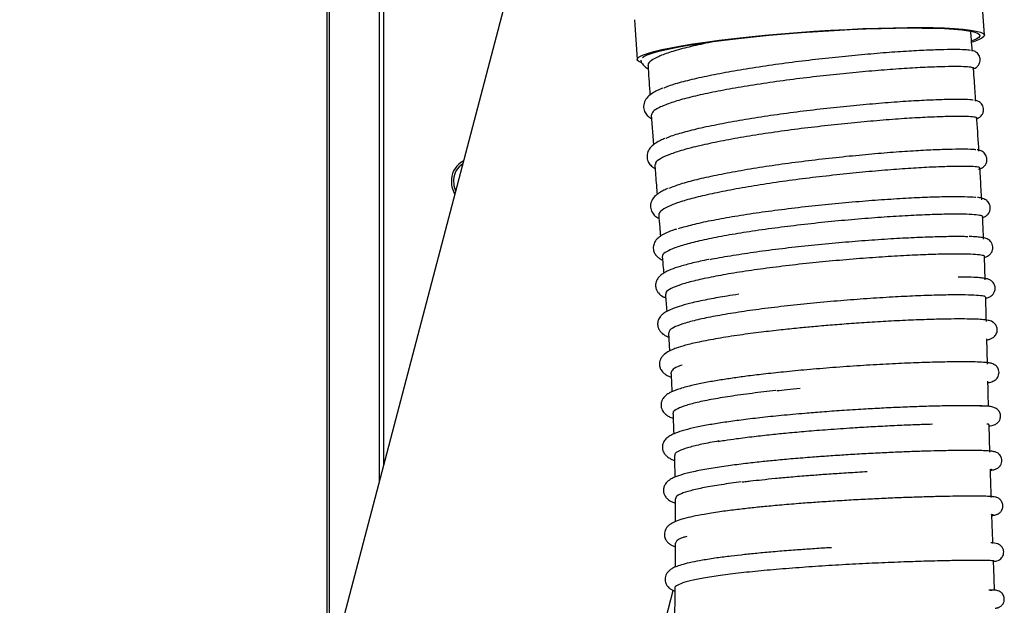
# Model space of a CAD drawing. Units: millimetres. Extents: x 50 to 8471, y 48 to 5890.
# Drawn here: x 4854 to 5075, y 1885 to 2016 of the extents above; entities that cross this region are included whole.
import ezdxf

# ---------------------------------------------------------------- set-up
doc = ezdxf.new("R2010")
doc.units = ezdxf.units.MM
doc.header["$LTSCALE"] = 10

msp = doc.modelspace()

# ---------------------------------------------------------------- linework, layer by layer
at = {"lineweight": 25}
for p, q in [((4934.579, 2205.919), (4934.579, 1913.015)), ((4935.523, 2206.682), (4935.523, 1916.603)), ((4922.803, 2194.735), (4922.803, 1868.261)), ((4923.299, 2194.263), (4923.299, 1870.145)), ((4996.743, 2149.266), (4853.887, 1606.347)), ((5070.343, 2012.969), (5069.717, 2021.91)), ((4991.808, 2016.451), (4992.434, 2007.511)), ((4995.586, 1995.136), (4996.061, 1988.376)), ((4952.556, 1984.209), (4952.38, 1984.053)), ((5070.514, 1958.163), (5070.333, 1963.284)), ((4999.427, 1946.269), (4999.707, 1942.158)), ((5071.45, 1929.711), (5071.396, 1929.716)), ((5071.556, 1919.451), (5071.376, 1925.643)), ((5071.913, 1905.471), (5071.902, 1905.476)), ((5072.02, 1905.301), (5072.4, 1905.371)), ((5072.441, 1895.096), (5072.261, 1895.12)), ((4948.401, 1690.455), (5000.506, 1888.481))]:
    msp.add_line(p, q, dxfattribs=at)
at = {"lineweight": 25, "flags": 128}
for points in [[(4993.332, 2006.836), (4992.768, 2007.091), (4992.458, 2007.409), (4992.504, 2007.752), (4992.904, 2008.117), (4993.656, 2008.503), (4994.752, 2008.904), (4996.183, 2009.317), (4997.935, 2009.739), (4999.992, 2010.165), (5002.336, 2010.592), (5004.944, 2011.015), (5007.795, 2011.432), (5010.86, 2011.838), (5014.113, 2012.229), (5017.523, 2012.602), (5021.06, 2012.953), (5024.692, 2013.28), (5028.384, 2013.579), (5032.104, 2013.847), (5035.817, 2014.083), (5039.49, 2014.283), (5043.089, 2014.447), (5046.581, 2014.572), (5049.935, 2014.658), (5053.119, 2014.703), (5056.105, 2014.707), (5058.865, 2014.671), (5061.375, 2014.595), (5063.611, 2014.478), (5065.553, 2014.323), (5067.183, 2014.131), (5068.486, 2013.903), (5069.451, 2013.642), (5070.069, 2013.349), (5070.333, 2013.029), (5070.243, 2012.682), (5069.797, 2012.314), (5069.001, 2011.927), (5067.862, 2011.524), (5067.609, 2011.446)], [(4993.651, 2007.99), (4993.933, 2008.199), (4994.702, 2008.58), (4995.813, 2008.977), (4997.256, 2009.385), (4999.018, 2009.801), (5001.083, 2010.222), (5003.43, 2010.642), (5006.038, 2011.059), (5008.883, 2011.468), (5011.938, 2011.866), (5015.175, 2012.248), (5018.563, 2012.612), (5022.071, 2012.954), (5025.666, 2013.27), (5029.314, 2013.558), (5032.982, 2013.815), (5036.634, 2014.038), (5040.238, 2014.226), (5043.759, 2014.377), (5047.165, 2014.49), (5050.423, 2014.562), (5053.504, 2014.594), (5056.378, 2014.586), (5059.019, 2014.537), (5061.402, 2014.448), (5063.505, 2014.319), (5065.307, 2014.153), (5066.794, 2013.95), (5067.949, 2013.712), (5068.763, 2013.442), (5069.229, 2013.142), (5069.34, 2012.815), (5069.098, 2012.464), (5068.504, 2012.092), (5067.609, 2011.719)], [(4953.48, 1984.845), (4952.768, 1984.385), (4952.556, 1984.209)], [(4951.221, 1980.631), (4951.285, 1979.271), (4951.673, 1977.978)]]:
    msp.add_lwpolyline(points, dxfattribs=at)
at = {"lineweight": 25}
for centre, radius, start, end in [((4955.583, 1980.42), 4.838, 116.04348, 176.34735), ((4955.658, 1980.346), 4.445, 122.25519, 176.32847), ((4956.931, 1980.287), 6.191, 175.91286, 208.6752)]:
    msp.add_arc(centre, radius, start, end, dxfattribs=at)
for points, knots in [([(5067.616, 2009.366), (5067.551, 2010.29), (5067.448, 2011.772), (5067.337, 2013.254), (5067.295, 2013.812)], [0, 0, 0, 0, 0.6233936, 1, 1, 1, 1]), ([(5010.391, 2011.656), (5009.529, 2011.493), (5007.002, 2011.015), (5003.474, 2010.205), (4999.889, 2009.218), (4997.177, 2008.226), (4995.515, 2007.27), (4994.776, 2006.614), (4994.896, 2006.305), (4994.91, 2006.268)], [0, 0, 0, 0, 0.0909136, 0.2666311, 0.4423328, 0.6230603, 0.7996208, 0.9758353, 1, 1, 1, 1]), ([(4998.504, 2001.191), (4998.84, 2001.335), (4999.928, 2001.803), (5002.735, 2002.615), (5006.769, 2003.58), (5011.54, 2004.545), (5016.888, 2005.484), (5022.661, 2006.366), (5028.679, 2007.161), (5034.715, 2007.85), (5040.65, 2008.462), (5046.335, 2008.97), (5051.609, 2009.367), (5056.378, 2009.633), (5060.457, 2009.786), (5063.693, 2009.841), (5066.086, 2009.799), (5066.863, 2009.689), (5067.252, 2009.634)], [0, 0, 0, 0, 0.0288457, 0.0935217, 0.1581967, 0.2227041, 0.2872062, 0.3535657, 0.4182252, 0.4826216, 0.5470174, 0.6114114, 0.6758102, 0.7402036, 0.8064441, 0.8710866, 0.935543, 1, 1, 1, 1]), ([(5067.756, 2005.364), (5067.857, 2005.403), (5068.107, 2005.498), (5068.394, 2005.656), (5068.73, 2005.93), (5069.068, 2006.308), (5069.406, 2007.006), (5069.374, 2008.159), (5068.765, 2009.014), (5068.049, 2009.447), (5067.729, 2009.5), (5067.564, 2009.527)], [0, 0, 0, 0, 0.1015433, 0.2510803, 0.3012047, 0.359674, 0.4435084, 0.5550716, 0.6954854, 0.8421634, 1, 1, 1, 1]), ([(4993.235, 2007.357), (4993.236, 2007.341), (4993.267, 2006.934), (4993.811, 2006.296), (4994.335, 2005.743), (4994.77, 2005.529), (4994.902, 2005.464)], [0, 0, 0, 0, 0.0162064, 0.4046547, 0.8190547, 1, 1, 1, 1]), ([(4994.852, 2006.264), (4994.869, 2005.988), (4995.009, 2003.752), (4995.16, 2001.512), (4995.293, 1999.548)], [0, 0, 0, 0, 0.1236105, 1, 1, 1, 1]), ([(5067.833, 2005.464), (5067.866, 2005.479), (5068.124, 2005.594), (5067.636, 2005.76), (5066.331, 2005.91), (5063.965, 2005.954), (5060.714, 2005.899), (5056.628, 2005.747), (5051.843, 2005.478), (5046.554, 2005.082), (5040.86, 2004.571), (5034.918, 2003.96), (5028.886, 2003.269), (5022.879, 2002.475), (5017.113, 2001.594), (5011.762, 2000.654), (5007.006, 1999.691), (5002.945, 1998.724), (4999.665, 1997.738), (4997.311, 1996.765), (4995.885, 1995.884), (4995.741, 1995.37), (4995.677, 1995.142)], [0, 0, 0, 0, 0.0077716, 0.0605301, 0.1132875, 0.1659096, 0.2185272, 0.2726594, 0.3254081, 0.3779884, 0.4305685, 0.4831469, 0.5357145, 0.5882774, 0.6423477, 0.6951183, 0.7477457, 0.8003739, 0.8529996, 0.9055506, 0.9580969, 1, 1, 1, 1]), ([(5068.39, 1998.166), (5068.291, 1999.688), (5068.131, 2002.121), (5067.957, 2004.556), (5067.892, 2005.468)], [0, 0, 0, 0, 0.6255311, 1, 1, 1, 1]), ([(4998.197, 2001.11), (4997.934, 2001.006), (4997.259, 2000.739), (4996.331, 2000.27), (4995.241, 1999.579), (4994.359, 1998.691), (4993.809, 1997.528), (4993.91, 1996.104), (4994.538, 1995.114), (4995.099, 1994.577), (4995.522, 1994.365), (4995.645, 1994.304)], [0, 0, 0, 0, 0.0746403, 0.1913656, 0.3248885, 0.476884, 0.6138905, 0.7295976, 0.8376625, 0.952947, 1, 1, 1, 1]), ([(4998.957, 1989.899), (4999.123, 1989.979), (4999.954, 1990.379), (5002.374, 1991.127), (5006.177, 1992.106), (5010.802, 1993.082), (5016.007, 1994.034), (5021.61, 1994.925), (5027.5, 1995.744), (5033.523, 1996.459), (5039.508, 1997.099), (5045.35, 1997.647), (5050.832, 1998.084), (5055.79, 1998.393), (5060.053, 1998.571), (5063.558, 1998.661), (5066.125, 1998.64), (5067.551, 1998.575), (5067.808, 1998.488), (5067.85, 1998.474)], [0, 0, 0, 0, 0.01610981, 0.08066602, 0.14521747, 0.21163224, 0.27628078, 0.34069156, 0.4051013, 0.46950976, 0.53392264, 0.59833002, 0.66458438, 0.72926327, 0.79371687, 0.85817052, 0.92262179, 0.98705984, 1, 1, 1, 1]), ([(5068.761, 1994.287), (5068.783, 1994.295), (5068.953, 1994.362), (5069.161, 1994.484), (5069.498, 1994.756), (5069.835, 1995.135), (5070.174, 1995.833), (5070.142, 1996.986), (5069.531, 1997.843), (5068.756, 1998.306), (5068.396, 1998.361), (5068.188, 1998.393)], [0, 0, 0, 0, 0.0224077, 0.1779161, 0.2300421, 0.2908462, 0.3780283, 0.4940465, 0.6400674, 0.7926026, 1, 1, 1, 1]), ([(5068.525, 1994.27), (5068.605, 1994.32), (5068.842, 1994.47), (5068.117, 1994.647), (5066.447, 1994.764), (5063.791, 1994.775), (5060.294, 1994.688), (5056.021, 1994.507), (5051.066, 1994.197), (5045.579, 1993.76), (5039.725, 1993.208), (5033.727, 1992.568), (5027.7, 1991.848), (5021.809, 1991.03), (5016.219, 1990.137), (5011.03, 1989.186), (5006.434, 1988.213), (5002.582, 1987.23), (4999.573, 1986.241), (4997.542, 1985.276), (4996.491, 1984.509), (4996.502, 1984.1), (4996.506, 1983.971)], [0, 0, 0, 0, 0.02719855, 0.08099655, 0.1335744, 0.1861518, 0.23872777, 0.2911281, 0.34352397, 0.39742459, 0.44999785, 0.5024154, 0.55483351, 0.60724944, 0.65960416, 0.71195427, 0.76580358, 0.8183782, 0.87084418, 0.92331165, 0.97577618, 1, 1, 1, 1]), ([(5069.105, 1986.984), (5068.965, 1989.317), (5068.818, 1991.747), (5068.656, 1994.181), (5068.649, 1994.277)], [0, 0, 0, 0, 0.9601756, 1, 1, 1, 1]), ([(4998.645, 1989.807), (4998.492, 1989.746), (4997.931, 1989.522), (4997.102, 1989.097), (4996.007, 1988.406), (4995.127, 1987.518), (4994.577, 1986.355), (4994.678, 1984.931), (4995.306, 1983.941), (4995.877, 1983.396), (4996.312, 1983.18), (4996.447, 1983.113)], [0, 0, 0, 0, 0.0448894, 0.164791, 0.3019472, 0.4580788, 0.5988134, 0.7176691, 0.8286746, 0.9470962, 1, 1, 1, 1]), ([(4999.536, 1978.668), (5000.369, 1978.992), (5002.061, 1979.651), (5005.715, 1980.641), (5010.077, 1981.611), (5015.062, 1982.568), (5020.534, 1983.478), (5026.354, 1984.325), (5032.414, 1985.08), (5038.496, 1985.75), (5044.415, 1986.33), (5049.961, 1986.795), (5055.032, 1987.143), (5059.503, 1987.356), (5063.254, 1987.476), (5066.143, 1987.489), (5067.887, 1987.437), (5068.3, 1987.347), (5068.411, 1987.323)], [0, 0, 0, 0, 0.0645176, 0.1308903, 0.195735, 0.2605771, 0.325419, 0.3901805, 0.4549375, 0.5215651, 0.586404, 0.6510071, 0.7156089, 0.7802095, 0.8448144, 0.9094138, 0.9758645, 1, 1, 1, 1]), ([(5069.012, 1982.924), (5069.069, 1982.94), (5069.276, 1982.998), (5069.604, 1983.137), (5069.929, 1983.31), (5070.266, 1983.584), (5070.603, 1983.962), (5070.941, 1984.66), (5070.91, 1985.812), (5070.297, 1986.672), (5069.436, 1987.179), (5069.019, 1987.238), (5068.752, 1987.275)], [0, 0, 0, 0, 0.0443814, 0.1606154, 0.2862227, 0.328326, 0.3774386, 0.4478574, 0.5415677, 0.6595117, 0.7827175, 1, 1, 1, 1]), ([(4996.384, 1983.963), (4996.428, 1983.361), (4996.583, 1981.259), (4996.755, 1979.025), (4996.885, 1977.392), (4996.896, 1977.261)], [0, 0, 0, 0, 0.2694032, 0.9416135, 1, 1, 1, 1]), ([(5069.289, 1983.075), (5069.339, 1983.157), (5069.445, 1983.331), (5068.382, 1983.502), (5066.378, 1983.584), (5063.41, 1983.561), (5059.649, 1983.44), (5055.154, 1983.221), (5050.068, 1982.87), (5044.521, 1982.399), (5038.616, 1981.818), (5032.547, 1981.147), (5026.498, 1980.387), (5020.69, 1979.54), (5015.238, 1978.626), (5010.288, 1977.673), (5005.979, 1976.712), (5002.399, 1975.726), (4999.656, 1974.734), (4997.961, 1973.776), (4997.198, 1973.107), (4997.314, 1972.787), (4997.331, 1972.739)], [0, 0, 0, 0, 0.04603645, 0.09826441, 0.15199216, 0.20439579, 0.25665352, 0.30891205, 0.36116831, 0.41332923, 0.46548558, 0.51913456, 0.57152676, 0.62381775, 0.67611059, 0.72840024, 0.78048352, 0.83256261, 0.88612886, 0.93848548, 0.99083014, 1, 1, 1, 1]), ([(5069.733, 1976.101), (5069.691, 1976.891), (5069.567, 1979.212), (5069.429, 1981.541), (5069.337, 1983.078)], [0, 0, 0, 0, 0.340268, 1, 1, 1, 1]), ([(4999.259, 1978.572), (4999.159, 1978.531), (4998.652, 1978.328), (4997.872, 1977.924), (4996.774, 1977.233), (4995.895, 1976.345), (4995.344, 1975.182), (4995.446, 1973.759), (4996.072, 1972.766), (4996.683, 1972.194), (4997.165, 1971.958), (4997.344, 1971.87)], [0, 0, 0, 0, 0.0295213, 0.149177, 0.2860518, 0.4418632, 0.5823092, 0.700921, 0.8116989, 0.9298776, 1, 1, 1, 1]), ([(5001.728, 1969.646), (5002.732, 1969.94), (5004.77, 1970.535), (5008.872, 1971.428), (5013.666, 1972.309), (5019.002, 1973.144), (5024.808, 1973.932), (5030.814, 1974.64), (5036.957, 1975.27), (5042.949, 1975.798), (5048.734, 1976.225), (5054.037, 1976.538), (5058.808, 1976.738), (5062.846, 1976.826), (5066.004, 1976.796), (5067.869, 1976.72), (5068.363, 1976.63), (5068.44, 1976.615)], [0, 0, 0, 0, 0.0694254, 0.1408506, 0.2103687, 0.2819009, 0.35143, 0.4229835, 0.4924544, 0.5639503, 0.6333801, 0.7048296, 0.7742612, 0.8457029, 0.915176, 0.9866511, 1, 1, 1, 1]), ([(5069.95, 1972.071), (5070.097, 1972.127), (5070.371, 1972.232), (5070.61, 1972.373), (5070.793, 1972.499), (5071.15, 1972.805), (5071.473, 1973.263), (5071.629, 1973.802), (5071.68, 1974.229), (5071.628, 1974.742), (5071.395, 1975.305), (5071.102, 1975.673), (5070.634, 1976.094), (5069.886, 1976.401), (5069.325, 1976.528), (5068.849, 1976.578), (5068.781, 1976.585)], [0, 0, 0, 0, 0.1042736, 0.1941883, 0.2325141, 0.2630333, 0.3562461, 0.3874704, 0.4149961, 0.4579438, 0.5044262, 0.5543177, 0.5975184, 0.7675926, 0.9667396, 1, 1, 1, 1]), ([(5069.814, 1972.149), (5069.894, 1972.21), (5070.127, 1972.385), (5069.385, 1972.602), (5067.706, 1972.785), (5064.979, 1972.866), (5061.418, 1972.843), (5057.026, 1972.704), (5052.024, 1972.455), (5046.463, 1972.089), (5040.603, 1971.617), (5034.503, 1971.041), (5028.449, 1970.378), (5022.499, 1969.631), (5016.931, 1968.826), (5011.801, 1967.966), (5007.343, 1967.084), (5003.616, 1966.182), (5000.757, 1965.294), (4998.903, 1964.427), (4998.034, 1963.769), (4998.148, 1963.424), (4998.178, 1963.334)], [0, 0, 0, 0, 0.02763022, 0.07988524, 0.133646, 0.18595273, 0.23977441, 0.29208421, 0.34591916, 0.39814131, 0.45188737, 0.50404788, 0.557728, 0.6098568, 0.66349722, 0.71562496, 0.76925687, 0.82141216, 0.87507045, 0.92727739, 0.98099706, 1, 1, 1, 1]), ([(4997.26, 1972.733), (4997.337, 1971.781), (4997.468, 1970.172), (4997.608, 1968.563), (4997.665, 1967.907)], [0, 0, 0, 0, 0.5921593, 1, 1, 1, 1]), ([(5070.165, 1967.253), (5070.105, 1968.774), (5070.04, 1970.406), (5069.951, 1972.044), (5069.945, 1972.155)], [0, 0, 0, 0, 0.9322993, 1, 1, 1, 1]), ([(5001.268, 1969.505), (5001.136, 1969.467), (5000.198, 1969.194), (4999.075, 1968.713), (4997.823, 1968.083), (4996.987, 1967.437), (4996.391, 1966.705), (4996.001, 1965.744), (4996.056, 1964.709), (4996.43, 1963.868), (4996.962, 1963.255), (4997.566, 1962.825), (4997.932, 1962.611), (4998.123, 1962.531), (4998.13, 1962.528)], [0, 0, 0, 0, 0.0280429, 0.1997132, 0.3364862, 0.4662066, 0.5413308, 0.6276334, 0.7114469, 0.7825751, 0.8637153, 0.9339541, 0.9976728, 1, 1, 1, 1]), ([(5008.861, 1962.719), (5008.991, 1962.747), (5010.449, 1963.063), (5013.899, 1963.641), (5019.137, 1964.439), (5024.837, 1965.173), (5030.837, 1965.847), (5036.89, 1966.434), (5042.924, 1966.935), (5048.669, 1967.334), (5054.048, 1967.63), (5058.849, 1967.822), (5062.907, 1967.9), (5065.505, 1967.904), (5066.443, 1967.856), (5066.606, 1967.848)], [0, 0, 0, 0, 0.0087112, 0.0981292, 0.1850062, 0.2744013, 0.3613221, 0.4507492, 0.5377655, 0.6272858, 0.714442, 0.8041178, 0.8913507, 0.9811233, 1, 1, 1, 1]), ([(5070.338, 1963.149), (5070.476, 1963.191), (5070.815, 1963.296), (5071.139, 1963.463), (5071.535, 1963.755), (5071.859, 1964.116), (5072.087, 1964.486), (5072.247, 1965.073), (5072.246, 1965.607), (5072.139, 1966.054), (5071.919, 1966.483), (5071.521, 1966.994), (5070.876, 1967.366), (5070.064, 1967.59), (5068.998, 1967.726), (5067.928, 1967.814), (5067.128, 1967.838), (5066.929, 1967.843)], [0, 0, 0, 0, 0.0642162, 0.1575064, 0.1998898, 0.2296984, 0.2713461, 0.301378, 0.3258993, 0.357347, 0.375608, 0.4010759, 0.5068491, 0.6471259, 0.7974698, 0.9497735, 1, 1, 1, 1]), ([(5008.601, 1962.694), (5008.551, 1962.685), (5007.158, 1962.43), (5004.915, 1961.911), (5002.065, 1961.164), (5000.092, 1960.482), (4998.828, 1959.903), (4998.115, 1959.471), (4997.52, 1959.004), (4996.942, 1958.353), (4996.562, 1957.53), (4996.539, 1956.48), (4996.801, 1955.726), (4997.371, 1954.91), (4997.978, 1954.428), (4998.629, 1954.162), (4998.835, 1954.079)], [0, 0, 0, 0, 0.00503233, 0.14156097, 0.27586471, 0.39774621, 0.49158299, 0.55701843, 0.59563874, 0.64996826, 0.72132651, 0.76945963, 0.81549102, 0.85485557, 0.95415126, 1, 1, 1, 1]), ([(4998.062, 1963.324), (4998.134, 1962.49), (4998.241, 1961.251), (4998.345, 1960.013), (4998.379, 1959.609)], [0, 0, 0, 0, 0.6732776, 1, 1, 1, 1]), ([(5070.249, 1963.282), (5070.293, 1963.306), (5070.54, 1963.44), (5069.972, 1963.622), (5068.515, 1963.813), (5066.02, 1963.911), (5062.626, 1963.914), (5058.461, 1963.817), (5053.57, 1963.612), (5048.185, 1963.304), (5042.354, 1962.889), (5036.354, 1962.38), (5030.247, 1961.775), (5024.323, 1961.097), (5018.639, 1960.346), (5013.468, 1959.551), (5008.847, 1958.713), (5005.009, 1957.864), (5001.962, 1957.004), (4999.915, 1956.171), (4998.834, 1955.457), (4998.878, 1955.054), (4998.895, 1954.897)], [0, 0, 0, 0, 0.0117671, 0.065624, 0.1179281, 0.1717478, 0.2240539, 0.2778687, 0.3302055, 0.384051, 0.4364415, 0.4903523, 0.5427123, 0.5965998, 0.6488716, 0.7026688, 0.7548815, 0.8086141, 0.8607991, 0.9144954, 0.9666841, 1, 1, 1, 1]), ([(5070.643, 1953.991), (5070.754, 1954.021), (5071.16, 1954.129), (5071.6, 1954.333), (5072.038, 1954.631), (5072.474, 1955.094), (5072.768, 1955.835), (5072.767, 1956.642), (5072.509, 1957.296), (5072.114, 1957.754), (5071.853, 1957.956), (5071.495, 1958.165), (5070.969, 1958.345), (5070.15, 1958.504), (5068.833, 1958.639), (5066.989, 1958.727), (5065.284, 1958.738), (5064.477, 1958.743)], [0, 0, 0, 0, 0.0355685, 0.1293843, 0.1765333, 0.2175029, 0.2538143, 0.2797854, 0.3177856, 0.3423153, 0.370885, 0.4126406, 0.4891697, 0.5895385, 0.7025051, 0.8592923, 1, 1, 1, 1]), ([(5015.216, 1954.894), (5014.331, 1954.761), (5011.981, 1954.409), (5008.428, 1953.773), (5005.009, 1953.05), (5002.389, 1952.357), (5000.554, 1951.744), (4999.257, 1951.172), (4998.4, 1950.645), (4997.91, 1950.223), (4997.577, 1949.843), (4997.251, 1949.341), (4997.064, 1948.802), (4997.007, 1948.274), (4997.033, 1947.788), (4997.179, 1947.239), (4997.505, 1946.646), (4997.956, 1946.164), (4998.383, 1945.847), (4998.832, 1945.565), (4999.211, 1945.406), (4999.493, 1945.288)], [0, 0, 0, 0, 0.0667336, 0.1771447, 0.3025658, 0.402129, 0.4906446, 0.5681894, 0.6315721, 0.6764633, 0.699675, 0.723809, 0.7597467, 0.7763353, 0.7945905, 0.8223182, 0.8582659, 0.8965395, 0.9238803, 0.9434102, 1, 1, 1, 1]), ([(4998.771, 1954.887), (4998.774, 1954.844), (4998.875, 1953.616), (4998.978, 1952.333), (4999.071, 1951.091), (4999.075, 1951.031)], [0, 0, 0, 0, 0.0341192, 0.9537871, 1, 1, 1, 1]), ([(5070.603, 1954.205), (5070.575, 1954.284), (5070.516, 1954.449), (5069.176, 1954.625), (5066.902, 1954.736), (5063.714, 1954.76), (5059.693, 1954.691), (5055.002, 1954.528), (5049.702, 1954.264), (5044.033, 1953.906), (5038.054, 1953.451), (5032.042, 1952.912), (5026.059, 1952.29), (5020.379, 1951.605), (5015.069, 1950.859), (5010.371, 1950.078), (5006.344, 1949.264), (5003.165, 1948.45), (5000.896, 1947.635), (4999.609, 1946.904), (4999.542, 1946.464), (4999.513, 1946.275)], [0, 0, 0, 0, 0.04867382, 0.10307574, 0.15585397, 0.21017183, 0.26289892, 0.31715918, 0.36986736, 0.42409999, 0.4768206, 0.53106053, 0.58382158, 0.63810614, 0.69091202, 0.7452549, 0.797985, 0.85225386, 0.90490651, 0.95909473, 1, 1, 1, 1]), ([(5070.787, 1948.819), (5070.762, 1949.782), (5070.716, 1951.581), (5070.662, 1953.374), (5070.636, 1954.207)], [0, 0, 0, 0, 0.5354786, 1, 1, 1, 1]), ([(5070.893, 1944.634), (5071.121, 1944.688), (5071.561, 1944.794), (5072.134, 1945.041), (5072.633, 1945.395), (5073.005, 1945.935), (5073.204, 1946.481), (5073.236, 1947.024), (5073.143, 1947.48), (5072.981, 1947.878), (5072.657, 1948.354), (5071.882, 1948.922), (5071.169, 1949.05), (5069.877, 1949.235), (5068.169, 1949.312), (5065.882, 1949.36), (5062.876, 1949.351), (5059.065, 1949.275), (5054.551, 1949.119), (5049.633, 1948.886), (5044.721, 1948.599), (5040.094, 1948.282), (5035.868, 1947.953), (5032.066, 1947.625), (5028.38, 1947.276), (5024.449, 1946.869), (5020.017, 1946.357), (5015.2, 1945.723), (5010.451, 1944.986), (5006.378, 1944.215), (5003.314, 1943.486), (5001.375, 1942.889), (5000.087, 1942.384), (4998.982, 1941.823), (4998.137, 1941.121), (4997.659, 1940.41), (4997.386, 1939.532), (4997.425, 1938.818), (4997.622, 1938.249), (4997.822, 1937.862), (4998.121, 1937.462), (4998.634, 1936.998), (4999.294, 1936.585), (4999.811, 1936.388), (5000.062, 1936.293)], [0, 0, 0, 0, 0.0198544, 0.038209, 0.0530633, 0.0586684, 0.0634657, 0.0690548, 0.0733769, 0.0764875, 0.0820727, 0.0925681, 0.1212276, 0.1565808, 0.1886215, 0.2232124, 0.2607273, 0.3008417, 0.3435633, 0.3855219, 0.4239459, 0.4588361, 0.4901947, 0.5180213, 0.5433265, 0.572822, 0.6077535, 0.6481417, 0.6940108, 0.740167, 0.7806597, 0.8154799, 0.8361822, 0.8601322, 0.8878092, 0.9038493, 0.9141246, 0.9301287, 0.9353893, 0.9412883, 0.9520035, 0.9676986, 0.9843294, 1, 1, 1, 1]), ([(5071.025, 1939.225), (5070.988, 1940.778), (5070.942, 1942.676), (5070.895, 1944.568), (5070.886, 1944.911)], [0, 0, 0, 0, 0.8185481, 1, 1, 1, 1]), ([(5071.128, 1935.08), (5071.244, 1935.1), (5071.576, 1935.155), (5071.987, 1935.271), (5072.441, 1935.456), (5072.882, 1935.705), (5073.413, 1936.325), (5073.625, 1937.03), (5073.619, 1937.649), (5073.468, 1938.149), (5073.259, 1938.495), (5072.919, 1938.921), (5072.277, 1939.309), (5071.594, 1939.468), (5070.529, 1939.605), (5068.826, 1939.698), (5066.37, 1939.746), (5063.024, 1939.735), (5058.798, 1939.648), (5053.835, 1939.478), (5048.339, 1939.221), (5042.455, 1938.879), (5036.44, 1938.458), (5030.653, 1937.982), (5025.418, 1937.485), (5020.889, 1936.995), (5017.069, 1936.529), (5013.763, 1936.077), (5010.7, 1935.609), (5007.701, 1935.084), (5005.281, 1934.581), (5003.413, 1934.119), (5002.082, 1933.736), (5001.001, 1933.362), (5000.184, 1933.017), (4999.573, 1932.698), (4999.084, 1932.385), (4998.611, 1931.993), (4998.192, 1931.479), (4997.912, 1930.935), (4997.78, 1930.392), (4997.77, 1929.762), (4997.899, 1929.205), (4998.161, 1928.682), (4998.483, 1928.271), (4998.813, 1927.957), (4999.286, 1927.618), (4999.842, 1927.309), (5000.331, 1927.137), (5000.501, 1927.077)], [0, 0, 0, 0, 0.0086552, 0.0247782, 0.0382916, 0.0498169, 0.0593813, 0.0655528, 0.0703307, 0.0755391, 0.0791652, 0.0814918, 0.0958809, 0.1204189, 0.1503265, 0.184164, 0.2219511, 0.2637178, 0.3079549, 0.3524205, 0.397106, 0.442023, 0.4871831, 0.5304151, 0.5697874, 0.605293, 0.6369269, 0.6647511, 0.6930997, 0.7245781, 0.759227, 0.7804806, 0.8026624, 0.8231337, 0.8408763, 0.8558856, 0.8681582, 0.8822922, 0.8917685, 0.903402, 0.9140026, 0.9204256, 0.9312785, 0.939884, 0.9479368, 0.9564798, 0.9704206, 0.9897196, 1, 1, 1, 1]), ([(5002.499, 1939.004), (5002.325, 1938.95), (5001.321, 1938.64), (5000.356, 1938.089), (5000.137, 1937.615), (5000.029, 1937.382)], [0, 0, 0, 0, 0.0958746, 0.5544696, 1, 1, 1, 1]), ([(4999.998, 1937.38), (5000.016, 1937.091), (5000.105, 1935.642), (5000.175, 1934.188), (5000.231, 1933.024)], [0, 0, 0, 0, 0.1991378, 1, 1, 1, 1]), ([(5071.267, 1929.725), (5071.235, 1930.88), (5071.185, 1932.767), (5071.138, 1934.655), (5071.12, 1935.388)], [0, 0, 0, 0, 0.6118149, 1, 1, 1, 1]), ([(5023.547, 1933.304), (5021.741, 1933.098), (5018.077, 1932.681), (5013.201, 1931.998), (5008.896, 1931.276), (5005.403, 1930.538), (5002.724, 1929.787), (5001.09, 1929.047), (5000.373, 1928.515), (5000.512, 1928.248), (5000.533, 1928.206)], [0, 0, 0, 0, 0.1375157, 0.2790256, 0.4165273, 0.5580012, 0.6955743, 0.8371098, 0.9748296, 1, 1, 1, 1]), ([(5023.733, 1933.276), (5024.484, 1933.357), (5026.197, 1933.543), (5027.996, 1933.71), (5029.006, 1933.803)], [0, 0, 0, 0, 0.4384396, 1, 1, 1, 1]), ([(5070.428, 1929.789), (5070.227, 1929.807), (5069.542, 1929.868), (5067.28, 1929.908), (5063.935, 1929.905), (5060.035, 1929.837), (5055.874, 1929.716), (5051.612, 1929.551), (5047.405, 1929.351), (5042.982, 1929.108), (5038.486, 1928.823), (5034.062, 1928.503), (5029.52, 1928.137), (5024.815, 1927.709), (5020.01, 1927.207), (5015.768, 1926.698), (5012.035, 1926.184), (5008.683, 1925.648), (5005.649, 1925.069), (5003, 1924.435), (5001.189, 1923.851), (4999.97, 1923.297), (4999.175, 1922.778), (4998.555, 1922.173), (4998.108, 1921.292), (4998.056, 1920.398), (4998.23, 1919.658), (4998.581, 1919.052), (4999.076, 1918.554), (4999.541, 1918.224), (4999.988, 1917.981), (5000.391, 1917.784), (5000.731, 1917.673), (5000.798, 1917.651)], [0, 0, 0, 0, 0.022617, 0.0771481, 0.128624, 0.1770424, 0.2224028, 0.2647038, 0.3039443, 0.3401225, 0.3835796, 0.4215911, 0.4549023, 0.502175, 0.5469065, 0.5890964, 0.6287553, 0.6684232, 0.7100977, 0.7538482, 0.798914, 0.8261218, 0.8503302, 0.8721919, 0.8933474, 0.906417, 0.9179745, 0.9360146, 0.949756, 0.9617841, 0.974996, 0.9951193, 1, 1, 1, 1]), ([(5071.385, 1925.344), (5071.472, 1925.356), (5071.83, 1925.406), (5072.269, 1925.522), (5072.716, 1925.672), (5073.037, 1925.847), (5073.253, 1926.009), (5073.419, 1926.173), (5073.631, 1926.425), (5073.849, 1926.819), (5073.977, 1927.385), (5073.951, 1927.92), (5073.819, 1928.336), (5073.676, 1928.599), (5073.536, 1928.81), (5073.344, 1929.027), (5072.923, 1929.353), (5072.19, 1929.624), (5071.03, 1929.809), (5069.903, 1929.82), (5069.278, 1929.826)], [0, 0, 0, 0, 0.0318458, 0.1309776, 0.2211562, 0.2746596, 0.3127326, 0.3277819, 0.3394756, 0.3722477, 0.3949545, 0.4240506, 0.4472911, 0.4613942, 0.4662495, 0.4944042, 0.5652639, 0.6738479, 0.8191119, 1, 1, 1, 1]), ([(5000.453, 1928.203), (5000.482, 1927.555), (5000.551, 1926.012), (5000.6, 1924.468), (5000.628, 1923.572)], [0, 0, 0, 0, 0.4200477, 1, 1, 1, 1]), ([(5010.568, 1921.89), (5011.054, 1921.971), (5012.32, 1922.182), (5015.01, 1922.563), (5018.493, 1923.008), (5022.383, 1923.441), (5026.294, 1923.832), (5030.538, 1924.213), (5035.443, 1924.604), (5040.336, 1924.941), (5044.981, 1925.22), (5049.237, 1925.443), (5053.171, 1925.616), (5056.382, 1925.736), (5058.037, 1925.784), (5058.718, 1925.804)], [0, 0, 0, 0, 0.0405971, 0.1057404, 0.194851, 0.2757823, 0.3489386, 0.4283314, 0.5207273, 0.6261199, 0.7036522, 0.787138, 0.8773873, 0.9495644, 1, 1, 1, 1]), ([(5071.301, 1925.642), (5071.329, 1925.653), (5071.463, 1925.708), (5071.154, 1925.747), (5070.91, 1925.779)], [0, 0, 0, 0, 0.2083783, 1, 1, 1, 1]), ([(5071.79, 1915.43), (5072.077, 1915.478), (5072.655, 1915.576), (5073.236, 1915.829), (5073.627, 1916.119), (5073.82, 1916.331), (5073.928, 1916.49), (5073.999, 1916.607), (5074.159, 1916.922), (5074.258, 1917.342), (5074.244, 1917.939), (5074.083, 1918.45), (5073.808, 1918.865), (5073.486, 1919.184), (5073.198, 1919.368), (5072.76, 1919.564), (5072.192, 1919.677), (5071.196, 1919.778), (5069.729, 1919.837), (5067.641, 1919.87), (5064.834, 1919.866), (5061.643, 1919.82), (5058.302, 1919.741), (5054.962, 1919.637), (5051.327, 1919.499), (5047.434, 1919.324), (5043.385, 1919.115), (5039.342, 1918.878), (5035.468, 1918.623), (5031.498, 1918.334), (5027.539, 1918.014), (5023.691, 1917.666), (5020.106, 1917.307), (5016.488, 1916.903), (5012.663, 1916.417), (5008.81, 1915.84), (5005.41, 1915.21), (5002.712, 1914.556), (5000.944, 1913.947), (4999.884, 1913.405), (4999.322, 1912.986), (4998.981, 1912.65), (4998.611, 1912.139), (4998.404, 1911.621), (4998.329, 1911.114), (4998.331, 1910.692), (4998.45, 1910.076), (4998.781, 1909.453), (4999.269, 1908.953), (4999.647, 1908.674), (5000.044, 1908.431), (5000.442, 1908.221), (5000.844, 1908.084), (5000.958, 1908.045)], [0, 0, 0, 0, 0.0185255, 0.0373871, 0.0475053, 0.0541188, 0.0561244, 0.0568175, 0.0590496, 0.0645251, 0.0679766, 0.0735712, 0.077826, 0.0811366, 0.0875423, 0.0965452, 0.1186969, 0.145567, 0.1767132, 0.2121545, 0.2497608, 0.2882377, 0.3176825, 0.3476242, 0.3780667, 0.4090128, 0.4404511, 0.4709681, 0.4996352, 0.5264528, 0.5593222, 0.5889032, 0.6157472, 0.6457727, 0.6805987, 0.720253, 0.7635649, 0.8040889, 0.8409532, 0.864461, 0.8814357, 0.8917762, 0.899764, 0.9120514, 0.9171479, 0.9227359, 0.9304288, 0.9466054, 0.9589273, 0.9671841, 0.974153, 0.9926199, 1, 1, 1, 1]), ([(5010.791, 1921.961), (5010.62, 1921.935), (5008.946, 1921.682), (5006.48, 1921.178), (5003.549, 1920.461), (5001.691, 1919.744), (5000.779, 1919.167), (5000.875, 1918.846), (5000.904, 1918.748)], [0, 0, 0, 0, 0.025274, 0.2480211, 0.4648194, 0.6879175, 0.9045357, 1, 1, 1, 1]), ([(5000.771, 1918.744), (5000.805, 1917.541), (5000.85, 1915.918), (5000.874, 1914.294), (5000.88, 1913.874)], [0, 0, 0, 0, 0.7407275, 1, 1, 1, 1]), ([(5072.042, 1915.548), (5071.986, 1915.562), (5071.878, 1915.589), (5071.738, 1915.642), (5071.671, 1915.667)], [0, 0, 0, 0, 0.5201729, 1, 1, 1, 1]), ([(5071.882, 1909.317), (5071.862, 1909.889), (5071.788, 1912.006), (5071.722, 1914.124), (5071.674, 1915.669)], [0, 0, 0, 0, 0.2701528, 1, 1, 1, 1]), ([(5015.99, 1912.807), (5016.225, 1912.836), (5016.828, 1912.911), (5018.292, 1913.083), (5020.51, 1913.329), (5023.526, 1913.635), (5027.012, 1913.957), (5030.588, 1914.255), (5034.237, 1914.531), (5037.912, 1914.783), (5041.257, 1914.993), (5043.328, 1915.106), (5044.064, 1915.147)], [0, 0, 0, 0, 0.02939484, 0.07541947, 0.17590531, 0.28766426, 0.41069598, 0.54936882, 0.65927418, 0.78388405, 0.92316967, 1, 1, 1, 1]), ([(5015.785, 1912.815), (5014.245, 1912.611), (5011.158, 1912.201), (5007.352, 1911.539), (5004.298, 1910.86), (5002.189, 1910.167), (5001.048, 1909.555), (5001.058, 1909.184), (5001.061, 1909.037)], [0, 0, 0, 0, 0.1738879, 0.3484869, 0.5281174, 0.7029032, 0.8827229, 1, 1, 1, 1]), ([(5072.02, 1905.292), (5072.097, 1905.296), (5072.475, 1905.318), (5072.995, 1905.452), (5073.54, 1905.696), (5073.881, 1905.969), (5074.062, 1906.172), (5074.166, 1906.327), (5074.21, 1906.399), (5074.264, 1906.494), (5074.366, 1906.707), (5074.471, 1907.064), (5074.5, 1907.52), (5074.427, 1907.951), (5074.294, 1908.289), (5074.161, 1908.515), (5073.944, 1908.812), (5073.556, 1909.145), (5073.092, 1909.346), (5072.724, 1909.436), (5072.209, 1909.509), (5071.309, 1909.569), (5069.97, 1909.61), (5068.153, 1909.63), (5065.97, 1909.627), (5063.301, 1909.598), (5060.255, 1909.539), (5056.876, 1909.45), (5053.21, 1909.329), (5049.307, 1909.175), (5045.218, 1908.988), (5041.034, 1908.769), (5036.899, 1908.524), (5032.958, 1908.264), (5028.947, 1907.97), (5024.98, 1907.646), (5021.175, 1907.298), (5017.715, 1906.944), (5014.299, 1906.553), (5010.748, 1906.087), (5007.531, 1905.58), (5004.87, 1905.066), (5002.82, 1904.567), (5001.214, 1904.052), (5000.133, 1903.524), (4999.543, 1903.121), (4999.009, 1902.562), (4998.68, 1901.957), (4998.539, 1901.427), (4998.526, 1900.828), (4998.646, 1900.226), (4998.979, 1899.585), (4999.556, 1899), (5000.027, 1898.699), (5000.485, 1898.427), (5000.873, 1898.303), (5000.982, 1898.269)], [0, 0, 0, 0, 0.0046058, 0.0226523, 0.0364432, 0.0439211, 0.0489122, 0.0504958, 0.0510761, 0.0515367, 0.0532782, 0.0568701, 0.0605658, 0.0642498, 0.0672455, 0.0693801, 0.0707511, 0.0775707, 0.0869813, 0.0977153, 0.1169924, 0.1427729, 0.1750513, 0.2035359, 0.2350254, 0.2668314, 0.2986711, 0.3305478, 0.3624659, 0.3944288, 0.4264405, 0.458505, 0.4898453, 0.5193151, 0.5469031, 0.5807497, 0.6112509, 0.6386166, 0.668405, 0.7030906, 0.7427131, 0.7756259, 0.8083502, 0.8395195, 0.8692083, 0.8871534, 0.8996061, 0.9093335, 0.9199332, 0.9260948, 0.93495, 0.9486731, 0.9606233, 0.9760654, 0.9932922, 1, 1, 1, 1]), ([(5000.95, 1909.037), (5000.964, 1907.697), (5000.982, 1905.985), (5000.984, 1904.272), (5000.985, 1903.9)], [0, 0, 0, 0, 0.7824783, 1, 1, 1, 1]), ([(5072.311, 1905.415), (5072.244, 1905.425), (5072.118, 1905.444), (5071.976, 1905.488), (5071.91, 1905.508)], [0, 0, 0, 0, 0.532643, 1, 1, 1, 1]), ([(5072.243, 1899.011), (5072.186, 1900.595), (5072.107, 1902.75), (5072.033, 1904.904), (5072.014, 1905.475)], [0, 0, 0, 0, 0.73477808, 1, 1, 1, 1]), ([(5003.572, 1900.573), (5003.283, 1900.496), (5002.193, 1900.201), (5001.239, 1899.708), (5001.107, 1899.303), (5001.045, 1899.112)], [0, 0, 0, 0, 0.1596348, 0.6025907, 1, 1, 1, 1]), ([(5036.064, 1898.073), (5035.547, 1898.043), (5033.821, 1897.942), (5030.955, 1897.75), (5027.221, 1897.482), (5023.455, 1897.18), (5019.77, 1896.848), (5016.47, 1896.515), (5013.305, 1896.157), (5010.089, 1895.741), (5007.149, 1895.286), (5004.635, 1894.805), (5002.75, 1894.351), (5001.36, 1893.903), (5000.551, 1893.545), (5000.059, 1893.252), (4999.805, 1893.075), (4999.492, 1892.81), (4999.158, 1892.444), (4998.86, 1891.931), (4998.709, 1891.41), (4998.677, 1890.93), (4998.715, 1890.564), (4998.828, 1890.108), (4999.055, 1889.653), (4999.424, 1889.204), (4999.761, 1888.909), (5000.23, 1888.584), (5000.681, 1888.394), (5000.89, 1888.306)], [0, 0, 0, 0, 0.0232876, 0.0777001, 0.1295573, 0.1947096, 0.2553221, 0.3113946, 0.3668546, 0.4316455, 0.5063484, 0.5689846, 0.6349258, 0.6921273, 0.7389275, 0.7584257, 0.7756287, 0.7878118, 0.8052099, 0.8279828, 0.8468609, 0.8592804, 0.8695062, 0.8787604, 0.9006606, 0.9148944, 0.9363372, 0.9703925, 1, 1, 1, 1]), ([(5000.985, 1899.113), (5000.983, 1898.532), (5000.979, 1896.728), (5000.963, 1894.923), (5000.951, 1893.698)], [0, 0, 0, 0, 0.3216483, 1, 1, 1, 1]), ([(5072.352, 1895.028), (5072.695, 1895.04), (5073.285, 1895.061), (5073.986, 1895.494), (5074.348, 1895.956), (5074.559, 1896.337), (5074.685, 1896.841), (5074.664, 1897.313), (5074.55, 1897.804), (5074.205, 1898.449), (5073.186, 1899.128), (5072.315, 1899.125), (5071.797, 1899.124)], [0, 0, 0, 0, 0.1768216, 0.3036868, 0.3227918, 0.3589983, 0.4029342, 0.4453538, 0.459964, 0.5386709, 0.7258551, 1, 1, 1, 1]), ([(5072.259, 1895.097), (5072.269, 1895.106), (5072.311, 1895.143), (5071.354, 1895.189), (5069.39, 1895.222), (5066.441, 1895.216), (5062.644, 1895.162), (5058.135, 1895.058), (5052.98, 1894.896), (5047.406, 1894.676), (5041.474, 1894.393), (5035.454, 1894.051), (5029.412, 1893.648), (5023.622, 1893.193), (5018.153, 1892.684), (5013.254, 1892.137), (5009.023, 1891.554), (5005.575, 1890.946), (5002.973, 1890.32), (5001.424, 1889.683), (5000.767, 1889.235), (5000.933, 1889.004), (5000.948, 1888.983)], [0, 0, 0, 0, 0.0169602, 0.0720119, 0.1254515, 0.1804484, 0.233867, 0.2888376, 0.3422695, 0.3972453, 0.4507243, 0.5057425, 0.5592991, 0.6143998, 0.668043, 0.7232453, 0.7768497, 0.8304503, 0.8855963, 0.9392307, 0.9944127, 1, 1, 1, 1]), ([(5072.62, 1888.517), (5072.602, 1889.027), (5072.526, 1891.217), (5072.446, 1893.406), (5072.385, 1895.086)], [0, 0, 0, 0, 0.2327553, 1, 1, 1, 1]), ([(5000.899, 1888.983), (5000.89, 1888.281), (5000.868, 1886.365), (5000.834, 1884.448), (5000.812, 1883.233)], [0, 0, 0, 0, 0.3662821, 1, 1, 1, 1]), ([(5072.761, 1884.506), (5072.766, 1884.507), (5072.904, 1884.516), (5073.074, 1884.542), (5073.278, 1884.58), (5073.511, 1884.649), (5073.777, 1884.774), (5074.02, 1884.929), (5074.245, 1885.131), (5074.451, 1885.381), (5074.622, 1885.668), (5074.76, 1886.054), (5074.819, 1886.48), (5074.778, 1886.931), (5074.664, 1887.282), (5074.557, 1887.49), (5074.5, 1887.584), (5074.454, 1887.656), (5074.344, 1887.808), (5074.163, 1887.997), (5073.819, 1888.249), (5073.268, 1888.463), (5072.445, 1888.589), (5071.711, 1888.578), (5071.305, 1888.573)], [0, 0, 0, 0, 0.0041313, 0.1118783, 0.1821523, 0.22415, 0.2445521, 0.2663013, 0.290674, 0.304272, 0.3276334, 0.3488048, 0.3751104, 0.4013268, 0.4265239, 0.4386026, 0.441749, 0.4457384, 0.4571192, 0.4952854, 0.5547326, 0.6668173, 0.8155366, 1, 1, 1, 1]), ([(5071.604, 1888.571), (5071.76, 1888.57), (5071.94, 1888.568), (5071.991, 1888.565), (5071.998, 1888.564)], [0, 0, 0, 0, 0.86386131, 1, 1, 1, 1])]:
    msp.add_open_spline(points, degree=3, knots=knots, dxfattribs=at)

doc.saveas('drawing.dxf')
